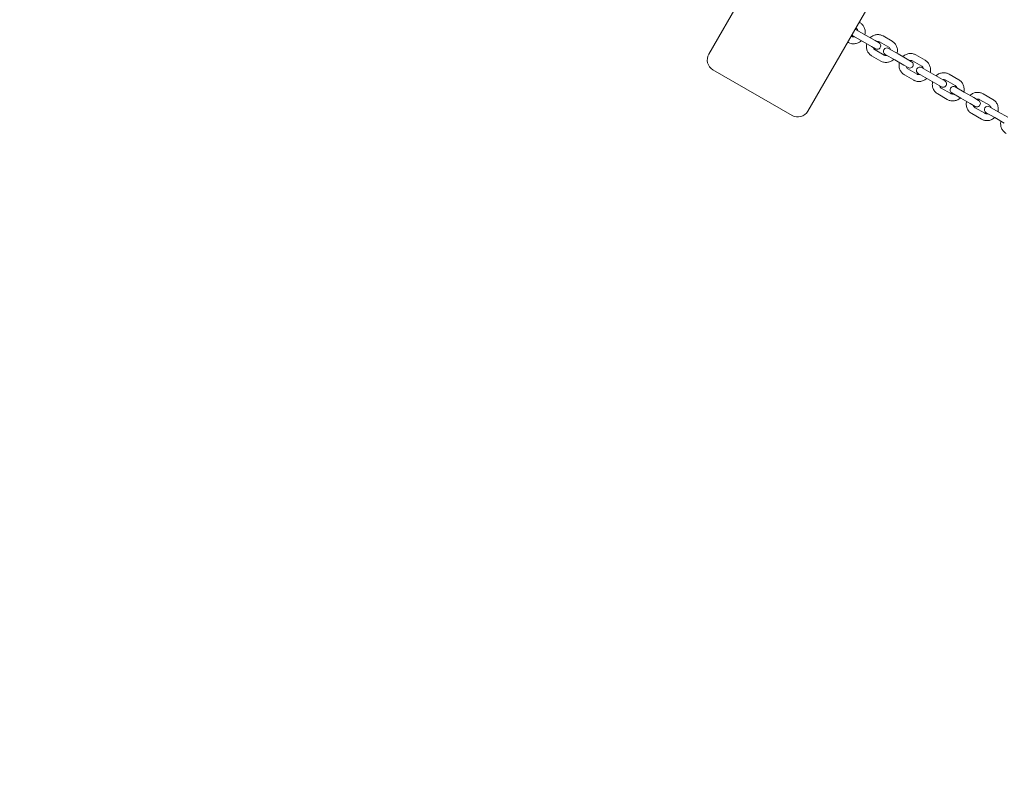
# Model space of a CAD drawing. Units: millimetres. Extents: x -1580 to 17172, y -14173 to 1663.
# Drawn here: x 994 to 1856, y -1822 to -1169 of the extents above; entities that cross this region are included whole.
import ezdxf

# ---------------------------------------------------------------- set-up
doc = ezdxf.new("R2010")
doc.units = ezdxf.units.MM
doc.header["$LTSCALE"] = 1000
doc.linetypes.add('DASHED2', pattern=[0.375, 0.25, -0.125])
doc.layers.add('1 EQUIPMENT', color=7, linetype='Continuous', lineweight=18)
doc.layers.add('EN_SAFETYZONE', color=30, linetype='DASHED2', lineweight=18, true_color=0xff7f00)

# ---------------------------------------------------------------- blocks, each defined once
blk = doc.blocks.new('HALF DOME BLOCK')
at = {"layer": '1 EQUIPMENT', "lineweight": 0}
for p, q in [((1685.15, -1046.24), (1596.9, -1199.1)), ((1771.75, -1096.24), (1683.5, -1249.1)), ((1729.25, -1171.59), (1728.5, -1171.15)), ((1726.25, -1176.79), (1725.5, -1176.35)), ((1734.6, -1182.76), (1725.96, -1177.77)), ((1718.5, -1188.47), (1719.25, -1188.91)), ((1721.5, -1183.28), (1722.25, -1183.71)), ((1722.96, -1182.97), (1731.6, -1187.96)), ((1739.44, -1192.48), (1731.6, -1187.96)), ((1742.44, -1187.28), (1734.6, -1182.76)), ((1745.91, -1189.29), (1742.44, -1187.28)), ((1754.44, -1193.06), (1746.43, -1188.44)), ((1757.44, -1187.86), (1749.43, -1183.24)), ((1739.44, -1192.48), (1742.91, -1194.49)), ((1742.43, -1195.36), (1750.44, -1199.99)), ((1762.65, -1198.96), (1754.28, -1194.12)), ((1739.43, -1200.56), (1747.44, -1205.18)), ((1751.28, -1199.32), (1759.65, -1204.15)), ((1767.66, -1208.78), (1759.65, -1204.15)), ((1770.66, -1203.58), (1762.65, -1198.96)), ((1774.41, -1205.75), (1770.66, -1203.58)), ((1783.25, -1209.69), (1775.09, -1204.98)), ((1786.25, -1204.5), (1778.09, -1199.79)), ((1600.56, -1212.76), (1669.84, -1252.76)), ((1767.66, -1208.78), (1771.41, -1210.94)), ((1771.09, -1211.91), (1779.25, -1216.62)), ((1791.31, -1215.5), (1783.22, -1210.83)), ((1768.09, -1217.11), (1776.25, -1221.82)), ((1780.22, -1216.03), (1788.31, -1220.7)), ((1796.47, -1225.41), (1788.31, -1220.7)), ((1799.47, -1220.21), (1791.31, -1215.5)), ((1803.51, -1222.54), (1799.47, -1220.21)), ((1812.63, -1226.65), (1804.33, -1221.86)), ((1815.63, -1221.46), (1807.33, -1216.67)), ((1796.47, -1225.41), (1800.51, -1227.74)), ((1800.33, -1228.79), (1808.63, -1233.58)), ((1820.5, -1232.36), (1812.7, -1227.85)), ((1828.8, -1237.15), (1820.5, -1232.36)), ((1797.33, -1233.99), (1805.63, -1238.78)), ((1809.7, -1233.05), (1817.5, -1237.55)), ((1825.8, -1242.34), (1817.5, -1237.55)), ((1833.12, -1239.64), (1828.8, -1237.15)), ((1842.49, -1243.89), (1834.08, -1239.04)), ((1845.49, -1238.7), (1837.08, -1233.84)), ((1825.8, -1242.34), (1830.12, -1244.84)), ((1830.08, -1245.97), (1838.49, -1250.82)), ((1850.16, -1249.48), (1842.65, -1245.14)), ((1858.57, -1254.33), (1850.16, -1249.48)), ((1827.08, -1251.16), (1835.49, -1256.02)), ((1839.65, -1250.34), (1847.16, -1254.68)), ((1855.57, -1259.53), (1847.16, -1254.68))]:
    blk.add_line(p, q, dxfattribs=at)
for centre, radius, start, end in [((1724.46, -1180.37), 3, 60, 81.63177), ((1724.46, -1180.37), 3, 218.36823, 240), ((1744.41, -1191.89), 3, 240, 60), ((1752.78, -1196.72), 3, 60, 240), ((1605.56, -1204.1), 10, 150, 240), ((1772.91, -1208.34), 3, 240, 60), ((1781.72, -1213.43), 3, 60, 240), ((1802.01, -1225.14), 3, 240, 60), ((1811.2, -1230.45), 3, 60, 240), ((1831.62, -1242.24), 3, 240, 60), ((1674.84, -1244.1), 10, 240, 330), ((1841.15, -1247.74), 3, 60, 240)]:
    blk.add_arc(centre, radius, start, end, dxfattribs=at)
for points, knots in [([(1729.25, -1171.59), (1730.1, -1172.08), (1730.86, -1172.71), (1732.14, -1174.19), (1732.66, -1175.04), (1733.42, -1176.89), (1733.65, -1177.9), (1733.81, -1179.96), (1733.72, -1181.02), (1733.47, -1182.06), (1733.47, -1182.08), (1733.46, -1182.1)], [3.141593, 3.141593, 3.141593, 3.141593, 3.444556, 3.444556, 3.751303, 3.751303, 4.067269, 4.067269, 4.393233, 4.393233, 4.399191, 4.399191, 4.399191, 4.399191]), ([(1726.25, -1176.79), (1726.61, -1176.99), (1726.92, -1177.27), (1727.38, -1177.95), (1727.55, -1178.33), (1727.65, -1178.75)], [3.1415927, 3.1415927, 3.1415927, 3.1415927, 3.549029, 3.549029, 3.9037831, 3.9037831, 3.9037831, 3.9037831]), ([(1730.46, -1187.3), (1730.38, -1187.38), (1730.29, -1187.46), (1729.41, -1188.25), (1728.5, -1188.84), (1726.56, -1189.69), (1725.53, -1189.96), (1723.49, -1190.14), (1722.46, -1190.06), (1720.7, -1189.62), (1719.95, -1189.31), (1719.25, -1188.91)], [5.025587, 5.025587, 5.025587, 5.025587, 5.061011, 5.061011, 5.393376, 5.393376, 5.718328, 5.718328, 6.032794, 6.032794, 6.283185, 6.283185, 6.283185, 6.283185]), ([(1724.65, -1183.94), (1724.5, -1183.99), (1724.35, -1184.02), (1723.83, -1184.11), (1723.47, -1184.1), (1722.82, -1183.98), (1722.52, -1183.87), (1722.25, -1183.71)], [5.5209949, 5.5209949, 5.5209949, 5.5209949, 5.6494164, 5.6494164, 5.9735619, 5.9735619, 6.2831853, 6.2831853, 6.2831853, 6.2831853]), ([(1738.1, -1184.78), (1738.19, -1184.7), (1738.28, -1184.62), (1739.18, -1183.83), (1740.1, -1183.24), (1742.04, -1182.4), (1743.08, -1182.14), (1745.14, -1181.98), (1746.17, -1182.06), (1747.96, -1182.52), (1748.72, -1182.83), (1749.43, -1183.24)], [1.882151, 1.882151, 1.882151, 1.882151, 1.919913, 1.919913, 2.249612, 2.249612, 2.573276, 2.573276, 2.888792, 2.888792, 3.141593, 3.141593, 3.141593, 3.141593]), ([(1743.95, -1188.16), (1744.1, -1188.11), (1744.25, -1188.08), (1744.79, -1188.01), (1745.17, -1188.02), (1745.85, -1188.16), (1746.15, -1188.27), (1746.43, -1188.44)], [2.3883525, 2.3883525, 2.3883525, 2.3883525, 2.5162752, 2.5162752, 2.84298, 2.84298, 3.1415927, 3.1415927, 3.1415927, 3.1415927]), ([(1757.44, -1187.86), (1758.3, -1188.36), (1759.07, -1189), (1760.39, -1190.5), (1760.92, -1191.37), (1761.7, -1193.25), (1761.94, -1194.26), (1762.1, -1196.33), (1762.01, -1197.4), (1761.77, -1198.43), (1761.76, -1198.44), (1761.76, -1198.44)], [3.141593, 3.141593, 3.141593, 3.141593, 3.448396, 3.448396, 3.758073, 3.758073, 4.074824, 4.074824, 4.399419, 4.399419, 4.401034, 4.401034, 4.401034, 4.401034]), ([(1739.43, -1200.56), (1738.57, -1200.06), (1737.79, -1199.42), (1736.48, -1197.92), (1735.95, -1197.05), (1735.17, -1195.18), (1734.93, -1194.16), (1734.77, -1192.09), (1734.86, -1191.02), (1735.1, -1189.99), (1735.1, -1189.98), (1735.1, -1189.98)], [0, 0, 0, 0, 0.306803, 0.306803, 0.616481, 0.616481, 0.933232, 0.933232, 1.257827, 1.257827, 1.259442, 1.259442, 1.259442, 1.259442]), ([(1742.43, -1195.36), (1742.07, -1195.16), (1741.76, -1194.88), (1741.26, -1194.21), (1741.08, -1193.83), (1740.96, -1193.39), (1740.95, -1193.37), (1740.95, -1193.35)], [0, 0, 0, 0, 0.3838356, 0.3838356, 0.7382819, 0.7382819, 0.7532402, 0.7532402, 0.7532402, 0.7532402]), ([(1754.44, -1193.06), (1754.79, -1193.26), (1755.11, -1193.55), (1755.6, -1194.21), (1755.79, -1194.59), (1755.91, -1195.03), (1755.92, -1195.05), (1755.92, -1195.07)], [3.1415927, 3.1415927, 3.1415927, 3.1415927, 3.5254283, 3.5254283, 3.8798745, 3.8798745, 3.8948329, 3.8948329, 3.8948329, 3.8948329]), ([(1758.76, -1203.64), (1758.67, -1203.72), (1758.58, -1203.81), (1757.69, -1204.6), (1756.77, -1205.18), (1754.82, -1206.02), (1753.79, -1206.28), (1751.73, -1206.45), (1750.69, -1206.36), (1748.91, -1205.9), (1748.15, -1205.59), (1747.44, -1205.18)], [5.023744, 5.023744, 5.023744, 5.023744, 5.061506, 5.061506, 5.391205, 5.391205, 5.714868, 5.714868, 6.030385, 6.030385, 6.283185, 6.283185, 6.283185, 6.283185]), ([(1752.92, -1200.27), (1752.77, -1200.31), (1752.62, -1200.34), (1752.08, -1200.41), (1751.7, -1200.4), (1751.02, -1200.26), (1750.72, -1200.15), (1750.44, -1199.99)], [5.5299451, 5.5299451, 5.5299451, 5.5299451, 5.6578679, 5.6578679, 5.9845727, 5.9845727, 6.2831853, 6.2831853, 6.2831853, 6.2831853]), ([(1768.09, -1217.11), (1767.22, -1216.6), (1766.42, -1215.95), (1765.09, -1214.42), (1764.54, -1213.55), (1763.75, -1211.65), (1763.51, -1210.63), (1763.34, -1208.55), (1763.42, -1207.49), (1763.66, -1206.47)], [0, 0, 0, 0, 0.310089, 0.310089, 0.622296, 0.622296, 0.939768, 0.939768, 1.261051, 1.261051, 1.261051, 1.261051]), ([(1766.66, -1201.27), (1766.76, -1201.18), (1766.85, -1201.1), (1767.76, -1200.31), (1768.68, -1199.73), (1770.63, -1198.91), (1771.67, -1198.65), (1773.75, -1198.49), (1774.79, -1198.59), (1776.6, -1199.05), (1777.37, -1199.37), (1778.09, -1199.79)], [1.880542, 1.880542, 1.880542, 1.880542, 1.920168, 1.920168, 2.247528, 2.247528, 2.570167, 2.570167, 2.886669, 2.886669, 3.141593, 3.141593, 3.141593, 3.141593]), ([(1772.53, -1204.66), (1772.69, -1204.62), (1772.85, -1204.59), (1773.4, -1204.52), (1773.8, -1204.54), (1774.5, -1204.7), (1774.81, -1204.82), (1775.09, -1204.98)], [2.3960032, 2.3960032, 2.3960032, 2.3960032, 2.5248667, 2.5248667, 2.8523932, 2.8523932, 3.1415927, 3.1415927, 3.1415927, 3.1415927]), ([(1786.25, -1204.5), (1787.13, -1205), (1787.92, -1205.65), (1789.26, -1207.18), (1789.8, -1208.06), (1790.59, -1209.95), (1790.84, -1210.97), (1791, -1213.05), (1790.92, -1214.11), (1790.68, -1215.14)], [3.141593, 3.141593, 3.141593, 3.141593, 3.451682, 3.451682, 3.763888, 3.763888, 4.081361, 4.081361, 4.402644, 4.402644, 4.402644, 4.402644]), ([(1771.09, -1211.91), (1770.73, -1211.7), (1770.41, -1211.42), (1769.9, -1210.76), (1769.7, -1210.39), (1769.56, -1209.93), (1769.54, -1209.9), (1769.53, -1209.86)], [0, 0, 0, 0, 0.3656989, 0.3656989, 0.7140086, 0.7140086, 0.7455895, 0.7455895, 0.7455895, 0.7455895]), ([(1783.25, -1209.69), (1783.61, -1209.9), (1783.93, -1210.18), (1784.45, -1210.84), (1784.65, -1211.22), (1784.79, -1211.67), (1784.8, -1211.71), (1784.81, -1211.75)], [3.1415927, 3.1415927, 3.1415927, 3.1415927, 3.5072916, 3.5072916, 3.8556013, 3.8556013, 3.8871821, 3.8871821, 3.8871821, 3.8871821]), ([(1787.68, -1220.33), (1787.59, -1220.42), (1787.49, -1220.51), (1786.58, -1221.3), (1785.67, -1221.88), (1783.71, -1222.7), (1782.67, -1222.95), (1780.59, -1223.11), (1779.55, -1223.02), (1777.75, -1222.55), (1776.97, -1222.23), (1776.25, -1221.82)], [5.022134, 5.022134, 5.022134, 5.022134, 5.06176, 5.06176, 5.389121, 5.389121, 5.71176, 5.71176, 6.028261, 6.028261, 6.283185, 6.283185, 6.283185, 6.283185]), ([(1781.81, -1216.94), (1781.65, -1216.99), (1781.5, -1217.01), (1780.94, -1217.08), (1780.55, -1217.06), (1779.85, -1216.91), (1779.54, -1216.79), (1779.25, -1216.62)], [5.5375958, 5.5375958, 5.5375958, 5.5375958, 5.6664593, 5.6664593, 5.9939858, 5.9939858, 6.2831853, 6.2831853, 6.2831853, 6.2831853]), ([(1797.33, -1233.99), (1796.44, -1233.48), (1795.64, -1232.82), (1794.28, -1231.27), (1793.73, -1230.39), (1792.92, -1228.47), (1792.67, -1227.45), (1792.5, -1225.37), (1792.58, -1224.31), (1792.81, -1223.3)], [0, 0, 0, 0, 0.312859, 0.312859, 0.627215, 0.627215, 0.945336, 0.945336, 1.262432, 1.262432, 1.262432, 1.262432]), ([(1795.81, -1218.1), (1795.91, -1218.01), (1796.01, -1217.92), (1796.93, -1217.13), (1797.85, -1216.56), (1799.81, -1215.75), (1800.85, -1215.5), (1802.94, -1215.35), (1803.99, -1215.45), (1805.82, -1215.92), (1806.6, -1216.25), (1807.33, -1216.67)], [1.879161, 1.879161, 1.879161, 1.879161, 1.920262, 1.920262, 2.245612, 2.245612, 2.567444, 2.567444, 2.88484, 2.88484, 3.141593, 3.141593, 3.141593, 3.141593]), ([(1801.71, -1221.51), (1801.87, -1221.47), (1802.04, -1221.44), (1802.61, -1221.38), (1803.01, -1221.4), (1803.73, -1221.57), (1804.04, -1221.7), (1804.33, -1221.86)], [2.4024318, 2.4024318, 2.4024318, 2.4024318, 2.5331807, 2.5331807, 2.860222, 2.860222, 3.1415927, 3.1415927, 3.1415927, 3.1415927]), ([(1815.63, -1221.46), (1816.51, -1221.97), (1817.32, -1222.63), (1818.68, -1224.17), (1819.23, -1225.06), (1820.04, -1226.97), (1820.29, -1228), (1820.46, -1230.08), (1820.38, -1231.13), (1820.14, -1232.15)], [3.141593, 3.141593, 3.141593, 3.141593, 3.454451, 3.454451, 3.768808, 3.768808, 4.086929, 4.086929, 4.404024, 4.404024, 4.404024, 4.404024]), ([(1800.33, -1228.79), (1799.97, -1228.58), (1799.64, -1228.31), (1799.11, -1227.65), (1798.91, -1227.28), (1798.74, -1226.81), (1798.73, -1226.76), (1798.71, -1226.7)], [0, 0, 0, 0, 0.3516843, 0.3516843, 0.6932117, 0.6932117, 0.7391609, 0.7391609, 0.7391609, 0.7391609]), ([(1812.63, -1226.65), (1812.99, -1226.86), (1813.31, -1227.14), (1813.84, -1227.79), (1814.05, -1228.17), (1814.21, -1228.63), (1814.23, -1228.69), (1814.25, -1228.74)], [3.1415927, 3.1415927, 3.1415927, 3.1415927, 3.493277, 3.493277, 3.8348044, 3.8348044, 3.8807535, 3.8807535, 3.8807535, 3.8807535]), ([(1825.48, -1235.23), (1825.58, -1235.14), (1825.69, -1235.04), (1826.61, -1234.26), (1827.53, -1233.69), (1829.5, -1232.89), (1830.55, -1232.64), (1832.65, -1232.5), (1833.71, -1232.6), (1835.55, -1233.09), (1836.34, -1233.42), (1837.08, -1233.84)], [1.878005, 1.878005, 1.878005, 1.878005, 1.920257, 1.920257, 2.243922, 2.243922, 2.565128, 2.565128, 2.883309, 2.883309, 3.141593, 3.141593, 3.141593, 3.141593]), ([(1817.14, -1237.35), (1817.05, -1237.44), (1816.95, -1237.53), (1816.03, -1238.31), (1815.11, -1238.88), (1813.15, -1239.7), (1812.11, -1239.95), (1810.01, -1240.09), (1808.96, -1240), (1807.14, -1239.52), (1806.36, -1239.2), (1805.63, -1238.78)], [5.020753, 5.020753, 5.020753, 5.020753, 5.061855, 5.061855, 5.387205, 5.387205, 5.709037, 5.709037, 6.026433, 6.026433, 6.283185, 6.283185, 6.283185, 6.283185]), ([(1811.25, -1233.94), (1811.09, -1233.98), (1810.92, -1234.01), (1810.35, -1234.07), (1809.95, -1234.04), (1809.23, -1233.87), (1808.92, -1233.75), (1808.63, -1233.58)], [5.5440244, 5.5440244, 5.5440244, 5.5440244, 5.6747733, 5.6747733, 6.0018146, 6.0018146, 6.2831853, 6.2831853, 6.2831853, 6.2831853]), ([(1827.08, -1251.16), (1826.18, -1250.64), (1825.36, -1249.98), (1823.99, -1248.42), (1823.42, -1247.52), (1822.6, -1245.6), (1822.35, -1244.56), (1822.18, -1242.48), (1822.25, -1241.44), (1822.48, -1240.43)], [0, 0, 0, 0, 0.315142, 0.315142, 0.631286, 0.631286, 0.949974, 0.949974, 1.263588, 1.263588, 1.263588, 1.263588]), ([(1831.4, -1238.65), (1831.57, -1238.61), (1831.74, -1238.58), (1832.32, -1238.53), (1832.74, -1238.56), (1833.46, -1238.74), (1833.78, -1238.87), (1834.08, -1239.04)], [2.4077127, 2.4077127, 2.4077127, 2.4077127, 2.540855, 2.540855, 2.8665884, 2.8665884, 3.1415927, 3.1415927, 3.1415927, 3.1415927]), ([(1845.49, -1238.7), (1846.39, -1239.22), (1847.2, -1239.88), (1848.58, -1241.44), (1849.14, -1242.34), (1849.96, -1244.26), (1850.21, -1245.3), (1850.39, -1247.38), (1850.31, -1248.42), (1850.08, -1249.43)], [3.141593, 3.141593, 3.141593, 3.141593, 3.456735, 3.456735, 3.772879, 3.772879, 4.091566, 4.091566, 4.405181, 4.405181, 4.405181, 4.405181]), ([(1830.08, -1245.97), (1829.71, -1245.76), (1829.38, -1245.48), (1828.84, -1244.83), (1828.62, -1244.46), (1828.45, -1243.99), (1828.42, -1243.92), (1828.4, -1243.84)], [0, 0, 0, 0, 0.3409018, 0.3409018, 0.6760259, 0.6760259, 0.73388, 0.73388, 0.73388, 0.73388]), ([(1842.49, -1243.89), (1842.85, -1244.1), (1843.18, -1244.38), (1843.72, -1245.03), (1843.94, -1245.4), (1844.11, -1245.87), (1844.14, -1245.94), (1844.16, -1246.01)], [3.1415927, 3.1415927, 3.1415927, 3.1415927, 3.4824944, 3.4824944, 3.8176185, 3.8176185, 3.8754726, 3.8754726, 3.8754726, 3.8754726]), ([(1847.08, -1254.63), (1846.98, -1254.72), (1846.87, -1254.82), (1845.95, -1255.6), (1845.03, -1256.17), (1843.06, -1256.97), (1842.02, -1257.21), (1839.91, -1257.35), (1838.85, -1257.25), (1837.02, -1256.77), (1836.22, -1256.44), (1835.49, -1256.02)], [5.019597, 5.019597, 5.019597, 5.019597, 5.06185, 5.06185, 5.385515, 5.385515, 5.706721, 5.706721, 6.024902, 6.024902, 6.283185, 6.283185, 6.283185, 6.283185]), ([(1841.16, -1251.21), (1840.99, -1251.25), (1840.82, -1251.28), (1840.24, -1251.33), (1839.83, -1251.3), (1839.1, -1251.12), (1838.78, -1250.99), (1838.49, -1250.82)], [5.5493053, 5.5493053, 5.5493053, 5.5493053, 5.6824476, 5.6824476, 6.008181, 6.008181, 6.2831853, 6.2831853, 6.2831853, 6.2831853]), ([(1857.25, -1268.59), (1856.35, -1268.06), (1855.52, -1267.39), (1854.13, -1265.82), (1853.56, -1264.92), (1852.73, -1262.98), (1852.48, -1261.94), (1852.3, -1259.86), (1852.37, -1258.82), (1852.6, -1257.81)], [0, 0, 0, 0, 0.316966, 0.316966, 0.634549, 0.634549, 0.953711, 0.953711, 1.264523, 1.264523, 1.264523, 1.264523])]:
    blk.add_open_spline(points, degree=3, knots=knots, dxfattribs=at)
at = {"layer": 'EN_SAFETYZONE'}
blk.add_lwpolyline([(7652.89, -2397.67), (1336.16, 1249.29, 1.1898), (-413.84, -1781.79), (5168.83, -5082.4), (5788.54, -5307.55)], format="xyb", dxfattribs=at)

msp = doc.modelspace()

# ---------------------------------------------------------------- block references
at = {"layer": '1 EQUIPMENT'}
msp.add_blockref('HALF DOME BLOCK', (0, 0), dxfattribs=at)

doc.saveas('drawing.dxf')
